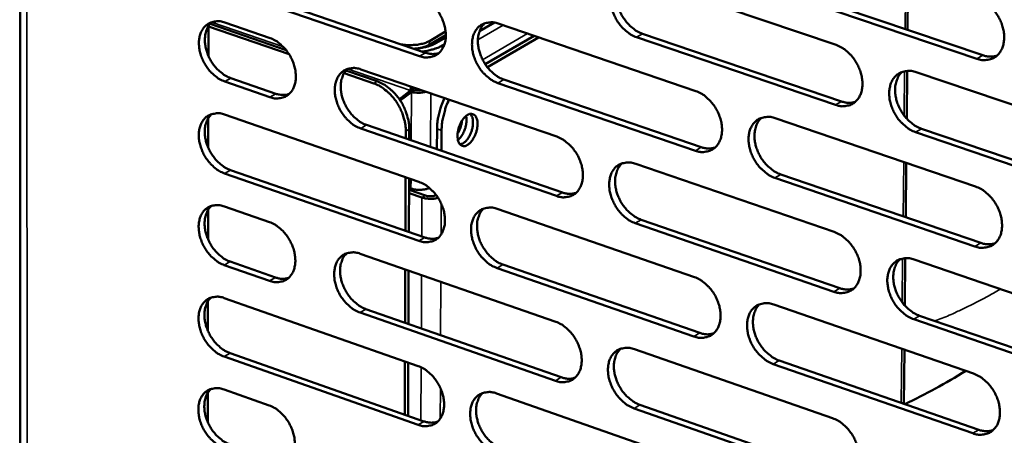
# Model space of a CAD drawing. Units: millimetres. Extents: x 65 to 5854, y 100 to 4100.
# Drawn here: x 4995 to 5099, y 2976 to 3020 of the extents above; entities that cross this region are included whole.
import ezdxf

# ---------------------------------------------------------------- set-up
doc = ezdxf.new("R2010")
doc.units = ezdxf.units.MM
doc.header["$LTSCALE"] = 20
doc.layers.add('Visible (ISO)', color=7, linetype='Continuous', lineweight=50)
doc.layers.add('Visible Narrow (ISO)', color=7, linetype='Continuous', lineweight=35)

msp = doc.modelspace()

# ---------------------------------------------------------------- linework, layer by layer
at = {"layer": 'Visible (ISO)'}
for p, q in [((4995.29, 3105.1), (4995.42, 2832.5)), ((5060.39, 3024.35), (5081.39, 3017.23)), ((5088.99, 3024.6), (5088.93, 3018.83)), ((5037.46, 3016.06), (5016.93, 3023.1)), ((5017.56, 3023.46), (5038.09, 3016.42)), ((5096.25, 3015.78), (5075.1, 3022.93)), ((5075.72, 3023.3), (5096.87, 3016.15)), ((5015.19, 3016.09), (5015.19, 3019.22)), ((5015.19, 3019.18), (5023.7, 3016.25)), ((5023.39, 3016.69), (5015.36, 3019.45)), ((5016.92, 3019.6), (5021.69, 3017.96)), ((5043.79, 3018.68), (5045.36, 3019.59)), ((5045.76, 3019.49), (5066.59, 3012.37)), ((5038.49, 3017.26), (5040.23, 3018.26)), ((5038.5, 3017.65), (5040.21, 3018.64)), ((5040.22, 3018.02), (5039.18, 3017.41)), ((5044.39, 3015.2), (5049.55, 3018.19)), ((5044.61, 3014.89), (5050.02, 3018.03)), ((5081.33, 3010.91), (5060.35, 3018.05)), ((5060.97, 3018.42), (5081.95, 3011.28)), ((5039.86, 3017.18), (5040.09, 3017.31)), ((5031.27, 3014.66), (5051.93, 3007.56)), ((5017.54, 3013.74), (5022.3, 3012.09)), ((5029.5, 3014.26), (5032.62, 3013.18)), ((5032.98, 3013.4), (5029.69, 3014.53)), ((5046.36, 3013.58), (5067.17, 3006.45)), ((5088.89, 3014.5), (5088.84, 3009.47)), ((5089.84, 3014.36), (5111.13, 3007.15)), ((5021.68, 3011.73), (5016.91, 3013.38)), ((5036.86, 3012.63), (5035.37, 3011.45)), ((5036.86, 3012.63), (5036.5, 3012.42)), ((5036.96, 3012.49), (5036.6, 3012.27)), ((5066.55, 3006.08), (5045.73, 3013.22)), ((5036.5, 3012.42), (5035.34, 3011.5)), ((5035.43, 3011.36), (5036.6, 3012.27)), ((5015.17, 3006.4), (5015.18, 3009.52)), ((5016.9, 3009.88), (5037.4, 3002.79)), ((5074.98, 3009.51), (5096.1, 3002.3)), ((5051.9, 3001.3), (5031.25, 3008.43)), ((5031.87, 3008.79), (5052.52, 3001.67)), ((5036.37, 3007.24), (5036.37, 3008.35)), ((5039.29, 3006.23), (5039.3, 3008.39)), ((5090.4, 3008.4), (5111.67, 3001.16)), ((5036.01, 3008.14), (5036.01, 3007.36)), ((5039.77, 3006.07), (5039.78, 3008.22)), ((5111.05, 3000.78), (5089.78, 3008.03)), ((5060.26, 3004.7), (5081.2, 2997.5)), ((5088.79, 3004.8), (5088.73, 2999.06)), ((5037.38, 2996.56), (5016.89, 3003.68)), ((5017.52, 3004.04), (5038, 2996.93)), ((5035.99, 3003.28), (5035.97, 2997.63)), ((5036.33, 2997.51), (5036.35, 3003.15)), ((5096.03, 2995.97), (5074.93, 3003.21)), ((5075.55, 3003.58), (5096.65, 2996.34)), ((5036.55, 3002.08), (5036.35, 3002.15)), ((5036.35, 3001.95), (5038.07, 3001.35)), ((5036.35, 3001.61), (5037.71, 3001.14)), ((5016.88, 3000.19), (5021.64, 2998.54)), ((5015.15, 2996.72), (5015.16, 2999.84)), ((5045.66, 2999.93), (5066.44, 2992.74)), ((5081.15, 2991.2), (5060.21, 2998.43)), ((5060.84, 2998.8), (5081.77, 2991.58)), ((5031.2, 2995.21), (5051.82, 2988.03)), ((5021.63, 2992.34), (5016.87, 2994)), ((5017.5, 2994.37), (5022.25, 2992.71)), ((5046.25, 2994.06), (5067.02, 2986.85)), ((5088.69, 2994.74), (5088.64, 2989.74)), ((5089.64, 2994.6), (5110.88, 2987.3)), ((5035.95, 2993.55), (5035.93, 2987.93)), ((5036.29, 2987.8), (5036.31, 2993.43)), ((5066.4, 2986.48), (5045.63, 2993.69)), ((5015.14, 2987.07), (5015.14, 2990.18)), ((5016.86, 2990.53), (5037.32, 2983.35)), ((5074.81, 2989.85), (5095.88, 2982.56)), ((5051.78, 2981.79), (5031.18, 2989)), ((5031.8, 2989.37), (5052.4, 2982.17)), ((5090.2, 2988.67), (5111.42, 2981.34)), ((5110.8, 2980.97), (5089.58, 2988.29)), ((5017.48, 2984.72), (5037.92, 2977.52)), ((5060.12, 2985.13), (5081.02, 2977.85)), ((5088.59, 2985.08), (5088.53, 2979.38)), ((5037.3, 2977.15), (5016.85, 2984.35)), ((5035.91, 2983.85), (5035.89, 2978.24)), ((5036.25, 2978.11), (5036.27, 2983.72)), ((5095.81, 2976.26), (5074.76, 2983.57)), ((5075.38, 2983.94), (5096.43, 2976.63)), ((5015.12, 2977.44), (5015.13, 2980.54)), ((5016.84, 2980.88), (5021.6, 2979.2)), ((5045.56, 2980.47), (5066.3, 2973.2)), ((5060.7, 2979.26), (5081.58, 2971.96)), ((5080.96, 2971.59), (5060.08, 2978.89))]:
    msp.add_line(p, q, dxfattribs=at)
at = {"layer": 'Visible (ISO)', "flags": 128}
for points in [[(5060.35, 3018.05, -0.031688), (5059.79, 3018.3, -0.052918), (5059.49, 3018.5, -0.013173), (5058.93, 3018.98, -0.030858), (5058.72, 3019.21, -0.027537), (5058.38, 3019.65, -0.027951), (5058.11, 3020.12, -0.028575), (5057.89, 3020.61, -0.027782), (5057.72, 3021.13, -0.032407), (5057.62, 3021.62, -0.030555), (5057.59, 3022.15, -0.039299), (5057.62, 3022.6, -0.037084), (5057.73, 3023.07, -0.048448), (5057.89, 3023.46, -0.047147), (5058.13, 3023.82, -0.055407), (5058.41, 3024.1, -0.055196), (5058.75, 3024.31, -0.053472), (5059, 3024.4, -0.026976), (5059.53, 3024.49, -0.070793), (5059.9, 3024.48, -0.050996), (5060.39, 3024.35)], [(5058.96, 3024.39, 0.041104), (5058.65, 3024.04, 0.06606), (5058.5, 3023.79, 0.020017), (5058.31, 3023.28, 0.040149), (5058.25, 3023.01, 0.031043), (5058.21, 3022.55, 0.033062), (5058.23, 3022.11, 0.026945), (5058.31, 3021.62, 0.028279), (5058.44, 3021.16, 0.025442), (5058.63, 3020.69, 0.025842), (5058.86, 3020.25, 0.026106), (5059.13, 3019.84, 0.025538), (5059.46, 3019.45, 0.028927), (5059.65, 3019.26, 0.01159), (5060.18, 3018.82, 0.050008), (5060.46, 3018.64, 0.029594), (5060.97, 3018.42)], [(5037.49, 3022.31, -0.031673), (5038.04, 3022.07, -0.052957), (5038.34, 3021.87, -0.013181), (5038.89, 3021.39, -0.030833), (5039.1, 3021.16, -0.027418), (5039.44, 3020.72, -0.027852), (5039.71, 3020.26, -0.02842), (5039.93, 3019.77, -0.027636), (5040.1, 3019.25, -0.032243), (5040.19, 3018.77, -0.030382), (5040.23, 3018.24, -0.039181), (5040.2, 3017.79, -0.036944), (5040.09, 3017.32, -0.048488), (5039.93, 3016.94, -0.047191), (5039.69, 3016.58, -0.055687), (5039.42, 3016.31, -0.055515), (5039.08, 3016.1, -0.053812), (5038.83, 3016.01, -0.027207), (5038.31, 3015.92, -0.071054), (5037.95, 3015.92, -0.051272), (5037.46, 3016.06)], [(5096.32, 3022.13, -0.031768), (5096.88, 3021.89, -0.052948), (5097.19, 3021.68, -0.013232), (5097.76, 3021.19, -0.030956), (5097.98, 3020.96, -0.027806), (5098.32, 3020.52, -0.028169), (5098.6, 3020.05, -0.028916), (5098.82, 3019.56, -0.028099), (5098.99, 3019.03, -0.032805), (5099.09, 3018.53, -0.030972), (5099.12, 3018, -0.039684), (5099.08, 3017.54, -0.037553), (5098.97, 3017.06, -0.048616), (5098.8, 3016.67, -0.047412), (5098.56, 3016.31, -0.055089), (5098.27, 3016.03, -0.054933), (5097.92, 3015.82, -0.052807), (5097.66, 3015.73, -0.026556), (5097.12, 3015.64, -0.070147), (5096.75, 3015.64, -0.050408), (5096.25, 3015.78)], [(5016.91, 3013.38, -0.03157), (5016.36, 3013.62, -0.052859), (5016.07, 3013.82, -0.013103), (5015.52, 3014.3, -0.030721), (5015.31, 3014.52, -0.027224), (5014.98, 3014.96, -0.027684), (5014.71, 3015.42, -0.028198), (5014.49, 3015.9, -0.027422), (5014.32, 3016.42, -0.032002), (5014.23, 3016.9, -0.030122), (5014.19, 3017.42, -0.038964), (5014.22, 3017.87, -0.036666), (5014.33, 3018.34, -0.048414), (5014.48, 3018.72, -0.047049), (5014.72, 3019.07, -0.055911), (5014.99, 3019.34, -0.055696), (5015.32, 3019.55, -0.05423), (5015.57, 3019.64, -0.027456), (5016.08, 3019.73, -0.071441), (5016.44, 3019.73, -0.051636), (5016.92, 3019.6)], [(5015.55, 3019.64, 0.041122), (5015.24, 3019.3, 0.066242), (5015.1, 3019.06, 0.020062), (5014.92, 3018.55, 0.040107), (5014.86, 3018.29, 0.03075), (5014.82, 3017.83, 0.032827), (5014.84, 3017.4, 0.02664), (5014.92, 3016.91, 0.027989), (5015.05, 3016.46, 0.02518), (5015.23, 3015.99, 0.025564), (5015.46, 3015.56, 0.025917), (5015.73, 3015.15, 0.025308), (5016.05, 3014.76, 0.028859), (5016.24, 3014.57, 0.01157), (5016.76, 3014.14, 0.050032), (5017.03, 3013.96, 0.029547), (5017.54, 3013.74)], [(5045.73, 3013.22, -0.031619), (5045.18, 3013.46, -0.052857), (5044.88, 3013.67, -0.013129), (5044.33, 3014.15, -0.030783), (5044.11, 3014.37, -0.027414), (5043.78, 3014.81, -0.02784), (5043.5, 3015.28, -0.028441), (5043.29, 3015.76, -0.027648), (5043.12, 3016.28, -0.032277), (5043.02, 3016.77, -0.03041), (5042.99, 3017.3, -0.039213), (5043.02, 3017.75, -0.036967), (5043.13, 3018.22, -0.048484), (5043.29, 3018.6, -0.047165), (5043.52, 3018.96, -0.055621), (5043.8, 3019.23, -0.055411), (5044.14, 3019.44, -0.053728), (5044.39, 3019.53, -0.02713), (5044.91, 3019.62, -0.070987), (5045.28, 3019.62, -0.051203), (5045.76, 3019.49)], [(5044.35, 3019.53, 0.04109), (5044.04, 3019.18, 0.066101), (5043.9, 3018.93, 0.020016), (5043.71, 3018.42, 0.040114), (5043.65, 3018.16, 0.030919), (5043.61, 3017.7, 0.032959), (5043.63, 3017.26, 0.026815), (5043.71, 3016.77, 0.028156), (5043.84, 3016.32, 0.025325), (5044.03, 3015.85, 0.025721), (5044.26, 3015.41, 0.026009), (5044.53, 3015, 0.025429), (5044.85, 3014.61, 0.028863), (5045.05, 3014.42, 0.011554), (5045.57, 3013.98, 0.049956), (5045.85, 3013.81, 0.029536), (5046.36, 3013.58)], [(5021.69, 3017.96, -0.031605), (5022.24, 3017.71, -0.052901), (5022.54, 3017.51, -0.013138), (5023.08, 3017.03, -0.030759), (5023.3, 3016.81, -0.02729), (5023.62, 3016.37, -0.027737), (5023.9, 3015.91, -0.028277), (5024.12, 3015.43, -0.027495), (5024.28, 3014.91, -0.0321), (5024.38, 3014.43, -0.030225), (5024.41, 3013.9, -0.03908), (5024.38, 3013.45, -0.036809), (5024.28, 3012.99, -0.048513), (5024.12, 3012.61, -0.047195), (5023.89, 3012.25, -0.055907), (5023.61, 3011.98, -0.055736), (5023.28, 3011.77, -0.054091), (5023.03, 3011.68, -0.027376), (5022.52, 3011.59, -0.071272), (5022.16, 3011.6, -0.0515), (5021.68, 3011.73)], [(5035.55, 3017.29, 0.017804), (5036.06, 3017.22, 0.031029), (5036.35, 3017.21, 0.004752), (5036.99, 3017.24, 0.016927), (5037.16, 3017.25, 0.021265), (5037.36, 3017.28, 0.007343), (5037.9, 3017.4, 0.041201), (5038.12, 3017.47, 0.022284), (5038.5, 3017.65)], [(5039.18, 3017.41, -0.019778), (5038.77, 3017.21, -0.036997), (5038.53, 3017.13, -0.005755), (5038.19, 3017.04, -0.004547), (5037.74, 3016.93, -0.029202), (5037.41, 3016.88, -0.017598), (5036.86, 3016.84)], [(5037.04, 3016.85, 0.027713), (5037.45, 3016.9, 0.027713), (5037.85, 3017, 0.023409), (5038.18, 3017.11, 0.023409), (5038.49, 3017.26)], [(5039.86, 3017.18, -0.016422), (5039.48, 3016.98, -0.031084), (5039.26, 3016.9, -0.003967), (5038.95, 3016.8, -0.003203), (5038.55, 3016.68, -0.025085), (5038.26, 3016.61, -0.014765), (5037.75, 3016.53)], [(5081.39, 3017.23, -0.031699), (5081.95, 3016.98, -0.052888), (5082.26, 3016.78, -0.013188), (5082.82, 3016.29, -0.03088), (5083.04, 3016.07, -0.027681), (5083.37, 3015.62, -0.028056), (5083.65, 3015.15, -0.028779), (5083.87, 3014.66, -0.027962), (5084.04, 3014.14, -0.032672), (5084.14, 3013.64, -0.030823), (5084.17, 3013.11, -0.039597), (5084.14, 3012.65, -0.037435), (5084.03, 3012.18, -0.048655), (5083.86, 3011.79, -0.047434), (5083.62, 3011.44, -0.055306), (5083.33, 3011.16, -0.05515), (5082.99, 3010.95, -0.053062), (5082.73, 3010.86, -0.026709), (5082.2, 3010.77, -0.070341), (5081.83, 3010.77, -0.050615), (5081.33, 3010.91)], [(5038.09, 3016.42, 0.042485), (5038.45, 3016.32, 0.042485), (5038.82, 3016.28, 0.039179), (5039.16, 3016.3, 0.039179), (5039.5, 3016.37)], [(5096.87, 3016.15, 0.04347), (5097.25, 3016.04, 0.04347), (5097.65, 3016, 0.040113), (5098.01, 3016.03, 0.040113), (5098.37, 3016.12)], [(5031.25, 3008.43, -0.03155), (5030.7, 3008.67, -0.052796), (5030.4, 3008.87, -0.013085), (5029.85, 3009.35, -0.030707), (5029.64, 3009.58, -0.027292), (5029.31, 3010.02, -0.027729), (5029.03, 3010.48, -0.028308), (5028.82, 3010.96, -0.027516), (5028.65, 3011.48, -0.032149), (5028.55, 3011.96, -0.030266), (5028.52, 3012.49, -0.039127), (5028.55, 3012.94, -0.03685), (5028.65, 3013.41, -0.048519), (5028.81, 3013.79, -0.047182), (5029.05, 3014.14, -0.055833), (5029.32, 3014.41, -0.055625), (5029.65, 3014.62, -0.053983), (5029.9, 3014.71, -0.027284), (5030.42, 3014.8, -0.07118), (5030.78, 3014.79, -0.05141), (5031.27, 3014.66)], [(5029.87, 3014.71, 0.041074), (5029.57, 3014.37, 0.066138), (5029.42, 3014.12, 0.020013), (5029.24, 3013.61, 0.040077), (5029.18, 3013.35, 0.030794), (5029.14, 3012.89, 0.032855), (5029.16, 3012.45, 0.026686), (5029.24, 3011.97, 0.028034), (5029.37, 3011.52, 0.025209), (5029.56, 3011.05, 0.025601), (5029.79, 3010.61, 0.025912), (5030.06, 3010.2, 0.025321), (5030.38, 3009.81, 0.028799), (5030.57, 3009.62, 0.011518), (5031.09, 3009.19, 0.049904), (5031.37, 3009.01, 0.029478), (5031.87, 3008.79)], [(5089.78, 3008.03, -0.031645), (5089.22, 3008.28, -0.052788), (5088.91, 3008.48, -0.013136), (5088.35, 3008.97, -0.030829), (5088.13, 3009.2, -0.027676), (5087.79, 3009.64, -0.028043), (5087.51, 3010.11, -0.0288), (5087.29, 3010.6, -0.027975), (5087.12, 3011.13, -0.032708), (5087.02, 3011.62, -0.030851), (5086.99, 3012.15, -0.039629), (5087.03, 3012.61, -0.037458), (5087.14, 3013.09, -0.048651), (5087.3, 3013.47, -0.047407), (5087.55, 3013.83, -0.055239), (5087.84, 3014.11, -0.055045), (5088.18, 3014.32, -0.052978), (5088.44, 3014.41, -0.026633), (5088.97, 3014.5, -0.070273), (5089.34, 3014.5, -0.050546), (5089.84, 3014.36)], [(5088.36, 3014.4, 0.040998), (5088.05, 3014.05, 0.065842), (5087.9, 3013.79, 0.019911), (5087.71, 3013.27, 0.040079), (5087.65, 3013.01, 0.031125), (5087.61, 3012.54, 0.033113), (5087.63, 3012.1, 0.027035), (5087.71, 3011.61, 0.028363), (5087.84, 3011.15, 0.025495), (5088.03, 3010.68, 0.025912), (5088.27, 3010.24, 0.026089), (5088.54, 3009.82, 0.025559), (5088.87, 3009.43, 0.028799), (5089.07, 3009.24, 0.01148), (5089.6, 3008.8, 0.04974), (5089.88, 3008.62, 0.029448), (5090.4, 3008.4)], [(5032.62, 3013.18, -0.027179), (5033.19, 3012.94, -0.046598), (5033.5, 3012.75, -0.009898), (5034.11, 3012.27, -0.026658), (5034.32, 3012.08, -0.023273), (5034.7, 3011.66, -0.023955), (5035.02, 3011.22, -0.022983), (5035.31, 3010.74, -0.022921), (5035.56, 3010.23, -0.024275), (5035.66, 3009.97, -0.008338), (5035.9, 3009.18, -0.042413), (5035.97, 3008.8, -0.024708), (5036.01, 3008.14)], [(5036.37, 3008.35, 0.024711), (5036.34, 3009.01, 0.042417), (5036.26, 3009.39, 0.00834), (5036.02, 3010.18, 0.024278), (5035.92, 3010.44, 0.022924), (5035.68, 3010.95, 0.022986), (5035.39, 3011.43, 0.023958), (5035.06, 3011.87, 0.023276), (5034.68, 3012.29, 0.02666), (5034.47, 3012.48, 0.009899), (5033.86, 3012.96, 0.0466), (5033.55, 3013.15, 0.027181), (5032.98, 3013.4)], [(5022.3, 3012.09, 0.042345), (5022.66, 3011.99, 0.042345), (5023.02, 3011.96, 0.039022), (5023.36, 3011.97, 0.039022), (5023.69, 3012.05)], [(5040.1, 3011.63, 0.018064), (5039.81, 3010.96, 0.031347), (5039.67, 3010.57, 0.004743), (5039.53, 3010, 0.005016), (5039.4, 3009.46, 0.033168), (5039.34, 3009.08, 0.018576), (5039.3, 3008.39)], [(5039.78, 3008.22, -0.018572), (5039.82, 3008.91, -0.033161), (5039.88, 3009.3, -0.005014), (5040.01, 3009.84, -0.00474), (5040.15, 3010.4, -0.031341), (5040.28, 3010.8, -0.018059), (5040.58, 3011.46)], [(5066.59, 3012.37, -0.031631), (5067.15, 3012.13, -0.052828), (5067.46, 3011.93, -0.013144), (5068.01, 3011.44, -0.030805), (5068.23, 3011.21, -0.027556), (5068.56, 3010.77, -0.027943), (5068.84, 3010.3, -0.028643), (5069.06, 3009.82, -0.027827), (5069.23, 3009.29, -0.032541), (5069.33, 3008.8, -0.030676), (5069.36, 3008.27, -0.03951), (5069.33, 3007.82, -0.037317), (5069.22, 3007.35, -0.048694), (5069.05, 3006.96, -0.047455), (5068.81, 3006.6, -0.055522), (5068.53, 3006.33, -0.055366), (5068.19, 3006.12, -0.053317), (5067.94, 3006.03, -0.026863), (5067.41, 3005.94, -0.070534), (5067.04, 3005.95, -0.050821), (5066.55, 3006.08)], [(5081.95, 3011.28, 0.043363), (5082.33, 3011.17, 0.043363), (5082.72, 3011.13, 0.039985), (5083.08, 3011.16, 0.039985), (5083.43, 3011.24)], [(5016.89, 3003.68, -0.031481), (5016.35, 3003.93, -0.052734), (5016.05, 3004.12, -0.01304), (5015.51, 3004.6, -0.030632), (5015.29, 3004.83, -0.027171), (5014.97, 3005.26, -0.027619), (5014.69, 3005.72, -0.028177), (5014.48, 3006.2, -0.027385), (5014.31, 3006.72, -0.032021), (5014.21, 3007.2, -0.030124), (5014.18, 3007.72, -0.03904), (5014.21, 3008.17, -0.036733), (5014.31, 3008.64, -0.048553), (5014.47, 3009.01, -0.047199), (5014.7, 3009.37, -0.056045), (5014.97, 3009.64, -0.055839), (5015.3, 3009.84, -0.054239), (5015.55, 3009.93, -0.027437), (5016.06, 3010.02, -0.071372), (5016.42, 3010.02, -0.051617), (5016.9, 3009.88)], [(5015.52, 3009.93, 0.041055), (5015.22, 3009.59, 0.066173), (5015.08, 3009.35, 0.020008), (5014.9, 3008.84, 0.040039), (5014.84, 3008.58, 0.030669), (5014.81, 3008.12, 0.032751), (5014.83, 3007.69, 0.026558), (5014.91, 3007.21, 0.027912), (5015.03, 3006.76, 0.025093), (5015.22, 3006.29, 0.025482), (5015.45, 3005.86, 0.025816), (5015.72, 3005.45, 0.025213), (5016.03, 3005.06, 0.028735), (5016.22, 3004.87, 0.011481), (5016.74, 3004.44, 0.049851), (5017.01, 3004.26, 0.029419), (5017.52, 3004.04)], [(5042.51, 3006.68, -0.096786), (5042.28, 3006.57, -0.120327), (5042.08, 3006.57, -0.062589), (5041.85, 3006.65, -0.09522), (5041.72, 3006.75, -0.066267), (5041.59, 3006.95, -0.062802), (5041.51, 3007.19, -0.034387), (5041.46, 3007.52, -0.039104), (5041.46, 3007.82, -0.026536), (5041.52, 3008.19, -0.028758), (5041.6, 3008.53, -0.028138), (5041.73, 3008.86, -0.026372), (5041.9, 3009.19, -0.037355), (5042.07, 3009.44, -0.032624), (5042.3, 3009.69, -0.059236), (5042.51, 3009.85, -0.061113), (5042.74, 3009.95, -0.092345), (5042.95, 3009.97, -0.098286), (5043.14, 3009.91, -0.088201), (5043.31, 3009.79, -0.079843), (5043.44, 3009.59, -0.046302), (5043.53, 3009.32, -0.048858), (5043.57, 3009.05, -0.028635), (5043.56, 3008.68, -0.032646), (5043.52, 3008.36, -0.026481), (5043.43, 3008.01, -0.026711), (5043.3, 3007.66, -0.031549), (5043.19, 3007.46, -0.015944), (5042.94, 3007.07, -0.058238), (5042.8, 3006.91, -0.033723), (5042.51, 3006.68)], [(5042.36, 3009.74, -0.031466), (5042.42, 3009.33, -0.05334), (5042.41, 3009.09, -0.014119), (5042.32, 3008.59, -0.029408), (5042.25, 3008.36, -0.029558), (5042.16, 3008.13, -0.014252), (5041.93, 3007.68, -0.053672), (5041.79, 3007.48, -0.031626), (5041.51, 3007.19)], [(5041.73, 3006.74, 0.04444), (5042.03, 3006.85, 0.076164), (5042.19, 3006.96, 0.025955), (5042.46, 3007.24, 0.040569), (5042.61, 3007.45, 0.027286), (5042.8, 3007.79, 0.029539), (5042.93, 3008.12, 0.029389), (5043.03, 3008.47, 0.027245), (5043.09, 3008.86, 0.040144), (5043.09, 3009.11, 0.025457), (5043.05, 3009.51, 0.075343), (5042.99, 3009.69, 0.043923), (5042.82, 3009.96)], [(5074.93, 3003.21, -0.031577), (5074.37, 3003.46, -0.052728), (5074.07, 3003.66, -0.013092), (5073.51, 3004.15, -0.030755), (5073.29, 3004.37, -0.027552), (5072.96, 3004.81, -0.027931), (5072.68, 3005.28, -0.028664), (5072.46, 3005.77, -0.02784), (5072.29, 3006.3, -0.032576), (5072.19, 3006.79, -0.030704), (5072.16, 3007.32, -0.039542), (5072.19, 3007.77, -0.03734), (5072.3, 3008.24, -0.048689), (5072.47, 3008.63, -0.047428), (5072.71, 3008.98, -0.055455), (5072.99, 3009.26, -0.055261), (5073.33, 3009.47, -0.053233), (5073.59, 3009.56, -0.026786), (5074.12, 3009.65, -0.070466), (5074.49, 3009.64, -0.050753), (5074.98, 3009.51)], [(5073.52, 3009.55, 0.040986), (5073.21, 3009.2, 0.065886), (5073.06, 3008.95, 0.019912), (5072.88, 3008.43, 0.040047), (5072.82, 3008.16, 0.031001), (5072.78, 3007.7, 0.033011), (5072.8, 3007.26, 0.026906), (5072.88, 3006.78, 0.028241), (5073.01, 3006.32, 0.025378), (5073.2, 3005.85, 0.025791), (5073.43, 3005.41, 0.025994), (5073.71, 3005, 0.025451), (5074.03, 3004.61, 0.028737), (5074.23, 3004.42, 0.011446), (5074.76, 3003.98, 0.049692), (5075.04, 3003.8, 0.029392), (5075.55, 3003.58)], [(5041.47, 3007.87, 0.028573), (5041.64, 3008.19, 0.028573), (5041.77, 3008.52, 0.028619), (5041.87, 3008.87, 0.028619), (5041.93, 3009.23)], [(5051.93, 3007.56, -0.031562), (5052.49, 3007.31, -0.052768), (5052.79, 3007.11, -0.0131), (5053.34, 3006.63, -0.03073), (5053.56, 3006.4, -0.027433), (5053.89, 3005.96, -0.027832), (5054.17, 3005.5, -0.028509), (5054.39, 3005.01, -0.027693), (5054.56, 3004.49, -0.03241), (5054.65, 3004, -0.03053), (5054.68, 3003.48, -0.039423), (5054.65, 3003.02, -0.037199), (5054.54, 3002.55, -0.048731), (5054.38, 3002.17, -0.047474), (5054.14, 3001.82, -0.055737), (5053.86, 3001.54, -0.055582), (5053.53, 3001.34, -0.053572), (5053.27, 3001.25, -0.027015), (5052.75, 3001.16, -0.070726), (5052.39, 3001.17, -0.051027), (5051.9, 3001.3)], [(5067.17, 3006.45, 0.043256), (5067.54, 3006.35, 0.043256), (5067.93, 3006.31, 0.039856), (5068.28, 3006.33, 0.039856), (5068.63, 3006.41)], [(5060.21, 2998.43, -0.031509), (5059.66, 2998.68, -0.052668), (5059.36, 2998.88, -0.013048), (5058.8, 2999.36, -0.03068), (5058.59, 2999.59, -0.027429), (5058.25, 3000.03, -0.02782), (5057.98, 3000.5, -0.02853), (5057.76, 3000.98, -0.027705), (5057.59, 3001.5, -0.032445), (5057.49, 3001.99, -0.030558), (5057.46, 3002.52, -0.039455), (5057.49, 3002.97, -0.037222), (5057.6, 3003.44, -0.048727), (5057.76, 3003.83, -0.047447), (5058, 3004.18, -0.055671), (5058.28, 3004.46, -0.055477), (5058.62, 3004.66, -0.053488), (5058.87, 3004.75, -0.026939), (5059.4, 3004.84, -0.070659), (5059.76, 3004.83, -0.050959), (5060.26, 3004.7)], [(5058.81, 3004.74, 0.040973), (5058.5, 3004.39, 0.065928), (5058.36, 3004.14, 0.019912), (5058.18, 3003.63, 0.040013), (5058.12, 3003.37, 0.030878), (5058.08, 3002.91, 0.032909), (5058.1, 3002.47, 0.026777), (5058.18, 3001.98, 0.02812), (5058.31, 3001.53, 0.025262), (5058.5, 3001.06, 0.025672), (5058.73, 3000.62, 0.025898), (5059.01, 3000.21, 0.025344), (5059.33, 2999.82, 0.028675), (5059.52, 2999.63, 0.011411), (5060.05, 2999.2, 0.049642), (5060.33, 2999.02, 0.029336), (5060.84, 2998.8)], [(5038.5, 3002.15, -0.023143), (5038.23, 3002.04, -0.041801), (5038.08, 3002.01, -0.008005), (5037.7, 3001.96, -0.021901), (5037.56, 3001.95, -0.020112), (5037.43, 3001.95, -0.00681), (5037.03, 3001.97, -0.037634), (5036.85, 3002, -0.021293), (5036.55, 3002.08)], [(5037.4, 3002.79, -0.031494), (5037.95, 3002.54, -0.052707), (5038.25, 3002.34, -0.013056), (5038.8, 3001.86, -0.030656), (5039.02, 3001.64, -0.027311), (5039.35, 3001.2, -0.027722), (5039.62, 3000.74, -0.028376), (5039.84, 3000.25, -0.02756), (5040.01, 2999.73, -0.032281), (5040.1, 2999.25, -0.030385), (5040.14, 2998.72, -0.039336), (5040.11, 2998.27, -0.037081), (5040, 2997.81, -0.048766), (5039.84, 2997.42, -0.047492), (5039.61, 2997.07, -0.055952), (5039.33, 2996.8, -0.055798), (5039, 2996.59, -0.053827), (5038.74, 2996.51, -0.027168), (5038.23, 2996.42, -0.070918), (5037.86, 2996.43, -0.051233), (5037.38, 2996.56)], [(5096.1, 3002.3, -0.031588), (5096.66, 3002.05, -0.052698), (5096.97, 3001.85, -0.013106), (5097.54, 3001.36, -0.030776), (5097.76, 3001.13, -0.027695), (5098.09, 3000.68, -0.028035), (5098.38, 3000.21, -0.02887), (5098.6, 2999.72, -0.028021), (5098.77, 2999.19, -0.032844), (5098.86, 2998.7, -0.030975), (5098.89, 2998.17, -0.039843), (5098.86, 2997.71, -0.037694), (5098.75, 2997.24, -0.048896), (5098.58, 2996.85, -0.047714), (5098.33, 2996.49, -0.055349), (5098.04, 2996.21, -0.05521), (5097.7, 2996.01, -0.05282), (5097.44, 2995.92, -0.026519), (5096.91, 2995.83, -0.070014), (5096.53, 2995.84, -0.05037), (5096.03, 2995.97)], [(5037.71, 3001.14, 0.023623), (5038.05, 3001.05, 0.040742), (5038.25, 3001.02, 0.008426), (5038.55, 3001.01, 0.008295), (5038.85, 3001.01, 0.040105), (5039.06, 3001.03, 0.023442), (5039.41, 3001.11)], [(5038.07, 3001.35, 0.027542), (5038.31, 3001.29, 0.045275), (5038.45, 3001.28, 0.01159), (5038.67, 3001.28, 0.012455), (5038.87, 3001.29, 0.048698), (5039, 3001.31, 0.028524), (5039.22, 3001.39)], [(5052.52, 3001.67, 0.043148), (5052.89, 3001.56, 0.043148), (5053.27, 3001.53, 0.039727), (5053.62, 3001.55, 0.039727), (5053.96, 3001.63)], [(5016.87, 2994, -0.031393), (5016.33, 2994.25, -0.052609), (5016.03, 2994.45, -0.012978), (5015.49, 2994.93, -0.030544), (5015.28, 2995.15, -0.027118), (5014.95, 2995.59, -0.027555), (5014.68, 2996.05, -0.028155), (5014.46, 2996.53, -0.027348), (5014.29, 2997.04, -0.03204), (5014.2, 2997.53, -0.030125), (5014.16, 2998.05, -0.039117), (5014.19, 2998.49, -0.036801), (5014.3, 2998.96, -0.048691), (5014.45, 2999.33, -0.047349), (5014.68, 2999.68, -0.056178), (5014.96, 2999.96, -0.055981), (5015.28, 3000.16, -0.054247), (5015.53, 3000.25, -0.027417), (5016.04, 3000.34, -0.071304), (5016.4, 3000.33, -0.051597), (5016.88, 3000.19)], [(5015.5, 3000.24, 0.040989), (5015.2, 2999.91, 0.066105), (5015.06, 2999.66, 0.019955), (5014.88, 2999.15, 0.039971), (5014.82, 2998.89, 0.030588), (5014.79, 2998.44, 0.032676), (5014.81, 2998.01, 0.026477), (5014.89, 2997.53, 0.027835), (5015.02, 2997.08, 0.025006), (5015.2, 2996.62, 0.0254), (5015.43, 2996.18, 0.025715), (5015.7, 2995.77, 0.025119), (5016.02, 2995.39, 0.028611), (5016.21, 2995.2, 0.011394), (5016.72, 2994.77, 0.04967), (5017, 2994.59, 0.029292), (5017.5, 2994.37)], [(5045.63, 2993.69, -0.031441), (5045.08, 2993.94, -0.052607), (5044.78, 2994.14, -0.013004), (5044.23, 2994.63, -0.030606), (5044.01, 2994.85, -0.027307), (5043.68, 2995.29, -0.027709), (5043.41, 2995.75, -0.028396), (5043.19, 2996.24, -0.027572), (5043.02, 2996.76, -0.032315), (5042.93, 2997.24, -0.030413), (5042.89, 2997.77, -0.039368), (5042.92, 2998.22, -0.037104), (5043.03, 2998.68, -0.048762), (5043.19, 2999.07, -0.047466), (5043.43, 2999.42, -0.055885), (5043.7, 2999.69, -0.055693), (5044.04, 2999.9, -0.053743), (5044.29, 2999.98, -0.027092), (5044.81, 3000.07, -0.070852), (5045.17, 3000.07, -0.051165), (5045.66, 2999.93)], [(5044.23, 2999.98, 0.040958), (5043.93, 2999.63, 0.065966), (5043.79, 2999.38, 0.01991), (5043.61, 2998.87, 0.039978), (5043.55, 2998.61, 0.030754), (5043.52, 2998.15, 0.032807), (5043.54, 2997.72, 0.02665), (5043.62, 2997.24, 0.027998), (5043.75, 2996.78, 0.025147), (5043.93, 2996.32, 0.025553), (5044.16, 2995.88, 0.025803), (5044.44, 2995.47, 0.025237), (5044.76, 2995.09, 0.028613), (5044.95, 2994.9, 0.011377), (5045.47, 2994.46, 0.049593), (5045.75, 2994.28, 0.02928), (5046.25, 2994.06)], [(5021.64, 2998.54, -0.031427), (5022.19, 2998.29, -0.052651), (5022.49, 2998.09, -0.013013), (5023.03, 2997.61, -0.030582), (5023.24, 2997.39, -0.027183), (5023.57, 2996.95, -0.027608), (5023.84, 2996.49, -0.028233), (5024.06, 2996.01, -0.02742), (5024.23, 2995.49, -0.032138), (5024.32, 2995.01, -0.030228), (5024.36, 2994.49, -0.039233), (5024.33, 2994.04, -0.036945), (5024.22, 2993.58, -0.04879), (5024.07, 2993.2, -0.047497), (5023.83, 2992.85, -0.056173), (5023.56, 2992.58, -0.05602), (5023.23, 2992.37, -0.054106), (5022.98, 2992.29, -0.027337), (5022.47, 2992.2, -0.071134), (5022.11, 2992.21, -0.05146), (5021.63, 2992.34)], [(5038, 2996.93, 0.04304), (5038.37, 2996.82, 0.04304), (5038.74, 2996.79, 0.039598), (5039.09, 2996.81, 0.039598), (5039.42, 2996.88)], [(5081.2, 2997.5, -0.03152), (5081.76, 2997.25, -0.052638), (5082.07, 2997.05, -0.013063), (5082.63, 2996.56, -0.030702), (5082.85, 2996.33, -0.027571), (5083.18, 2995.89, -0.027923), (5083.46, 2995.42, -0.028734), (5083.69, 2994.93, -0.027885), (5083.86, 2994.4, -0.032711), (5083.95, 2993.91, -0.030827), (5083.98, 2993.38, -0.039755), (5083.95, 2992.93, -0.037575), (5083.84, 2992.46, -0.048936), (5083.67, 2992.07, -0.047736), (5083.43, 2991.72, -0.055567), (5083.14, 2991.44, -0.055428), (5082.8, 2991.24, -0.053075), (5082.55, 2991.15, -0.026672), (5082.01, 2991.06, -0.070207), (5081.64, 2991.07, -0.050576), (5081.15, 2991.2)], [(5096.65, 2996.34, 0.044037), (5097.04, 2996.24, 0.044037), (5097.44, 2996.2, 0.04054), (5097.8, 2996.23, 0.04054), (5098.16, 2996.31)], [(5031.18, 2989, -0.031372), (5030.63, 2989.25, -0.052546), (5030.33, 2989.45, -0.01296), (5029.79, 2989.93, -0.030531), (5029.57, 2990.16, -0.027185), (5029.24, 2990.59, -0.0276), (5028.97, 2991.05, -0.028264), (5028.75, 2991.53, -0.027441), (5028.58, 2992.05, -0.032186), (5028.49, 2992.54, -0.030269), (5028.45, 2993.06, -0.03928), (5028.49, 2993.51, -0.036986), (5028.59, 2993.97, -0.048797), (5028.75, 2994.35, -0.047483), (5028.98, 2994.7, -0.056098), (5029.26, 2994.97, -0.055908), (5029.59, 2995.18, -0.053999), (5029.84, 2995.26, -0.027245), (5030.35, 2995.35, -0.071043), (5030.72, 2995.34, -0.05137), (5031.2, 2995.21)], [(5029.79, 2995.26, 0.040941), (5029.49, 2994.91, 0.066003), (5029.35, 2994.67, 0.019907), (5029.17, 2994.16, 0.039941), (5029.11, 2993.9, 0.03063), (5029.08, 2993.44, 0.032704), (5029.1, 2993.01, 0.026523), (5029.18, 2992.53, 0.027878), (5029.31, 2992.08, 0.025033), (5029.5, 2991.62, 0.025435), (5029.73, 2991.18, 0.025709), (5030, 2990.78, 0.025131), (5030.31, 2990.39, 0.028551), (5030.51, 2990.2, 0.011342), (5031.02, 2989.77, 0.049542), (5031.3, 2989.59, 0.029223), (5031.8, 2989.37)], [(5089.58, 2988.29, -0.031466), (5089.02, 2988.54, -0.052538), (5088.71, 2988.75, -0.013011), (5088.15, 2989.24, -0.030651), (5087.93, 2989.47, -0.027567), (5087.59, 2989.91, -0.027911), (5087.31, 2990.38, -0.028755), (5087.09, 2990.87, -0.027898), (5086.92, 2991.39, -0.032746), (5086.83, 2991.88, -0.030855), (5086.79, 2992.41, -0.039787), (5086.83, 2992.87, -0.037599), (5086.94, 2993.34, -0.048931), (5087.11, 2993.73, -0.047709), (5087.35, 2994.08, -0.055499), (5087.64, 2994.36, -0.055323), (5087.98, 2994.57, -0.052991), (5088.24, 2994.65, -0.026596), (5088.77, 2994.74, -0.070139), (5089.14, 2994.73, -0.050508), (5089.64, 2994.6)], [(5088.14, 2994.63, 0.040867), (5087.84, 2994.28, 0.065711), (5087.69, 2994.03, 0.019808), (5087.51, 2993.51, 0.039943), (5087.45, 2993.25, 0.030957), (5087.42, 2992.79, 0.032958), (5087.44, 2992.35, 0.026864), (5087.52, 2991.86, 0.028201), (5087.65, 2991.41, 0.025312), (5087.84, 2990.94, 0.025739), (5088.07, 2990.5, 0.02588), (5088.35, 2990.09, 0.025362), (5088.67, 2989.7, 0.028547), (5088.87, 2989.51, 0.011302), (5089.4, 2989.07, 0.049375), (5089.68, 2988.89, 0.02919), (5090.2, 2988.67)], [(5022.25, 2992.71, 0.042895), (5022.61, 2992.6, 0.042895), (5022.98, 2992.56, 0.039437), (5023.32, 2992.58, 0.039437), (5023.65, 2992.66)], [(5066.44, 2992.74, -0.031452), (5067, 2992.49, -0.052579), (5067.3, 2992.29, -0.013019), (5067.86, 2991.8, -0.030628), (5068.08, 2991.58, -0.027448), (5068.41, 2991.14, -0.027812), (5068.69, 2990.67, -0.028598), (5068.91, 2990.18, -0.02775), (5069.08, 2989.66, -0.032579), (5069.17, 2989.17, -0.030679), (5069.21, 2988.64, -0.039667), (5069.17, 2988.19, -0.037456), (5069.06, 2987.72, -0.048973), (5068.9, 2987.34, -0.047757), (5068.66, 2986.99, -0.055784), (5068.38, 2986.71, -0.055645), (5068.04, 2986.51, -0.05333), (5067.78, 2986.42, -0.026824), (5067.26, 2986.33, -0.070398), (5066.89, 2986.34, -0.050781), (5066.4, 2986.48)], [(5016.85, 2984.35, -0.031304), (5016.31, 2984.6, -0.052485), (5016.01, 2984.8, -0.012917), (5015.47, 2985.28, -0.030457), (5015.26, 2985.5, -0.027065), (5014.93, 2985.93, -0.027491), (5014.66, 2986.39, -0.028133), (5014.44, 2986.87, -0.027311), (5014.28, 2987.39, -0.032059), (5014.18, 2987.87, -0.030126), (5014.15, 2988.39, -0.039193), (5014.18, 2988.83, -0.036869), (5014.28, 2989.3, -0.04883), (5014.44, 2989.67, -0.0475), (5014.67, 2990.02, -0.056311), (5014.94, 2990.29, -0.056123), (5015.27, 2990.5, -0.054254), (5015.51, 2990.58, -0.027397), (5016.02, 2990.67, -0.071234), (5016.39, 2990.66, -0.051576), (5016.86, 2990.53)], [(5081.77, 2991.58, 0.043925), (5082.15, 2991.47, 0.043925), (5082.54, 2991.43, 0.040407), (5082.9, 2991.46, 0.040407), (5083.26, 2991.54)], [(5015.47, 2990.58, 0.040922), (5015.18, 2990.24, 0.066036), (5015.04, 2989.99, 0.019902), (5014.86, 2989.49, 0.039902), (5014.81, 2989.23, 0.030507), (5014.77, 2988.77, 0.032601), (5014.79, 2988.35, 0.026396), (5014.88, 2987.87, 0.027758), (5015, 2987.42, 0.02492), (5015.19, 2986.96, 0.025318), (5015.42, 2986.52, 0.025615), (5015.69, 2986.12, 0.025025), (5016, 2985.73, 0.028489), (5016.19, 2985.55, 0.011307), (5016.71, 2985.11, 0.04949), (5016.98, 2984.94, 0.029166), (5017.48, 2984.72)], [(5074.76, 2983.57, -0.031399), (5074.2, 2983.82, -0.052479), (5073.9, 2984.02, -0.012968), (5073.34, 2984.51, -0.030578), (5073.12, 2984.74, -0.027443), (5072.79, 2985.18, -0.0278), (5072.51, 2985.65, -0.028619), (5072.29, 2986.14, -0.027763), (5072.12, 2986.66, -0.032614), (5072.03, 2987.15, -0.030707), (5072, 2987.68, -0.039699), (5072.03, 2988.13, -0.03748), (5072.14, 2988.6, -0.048969), (5072.3, 2988.98, -0.04773), (5072.54, 2989.33, -0.055717), (5072.83, 2989.61, -0.05554), (5073.17, 2989.81, -0.053246), (5073.42, 2989.9, -0.026748), (5073.95, 2989.99, -0.070332), (5074.32, 2989.98, -0.050713), (5074.81, 2989.85)], [(5073.34, 2989.88, 0.040855), (5073.03, 2989.54, 0.065754), (5072.89, 2989.29, 0.019808), (5072.71, 2988.77, 0.039911), (5072.65, 2988.51, 0.030834), (5072.62, 2988.05, 0.032857), (5072.64, 2987.61, 0.026736), (5072.72, 2987.13, 0.028081), (5072.85, 2986.68, 0.025198), (5073.04, 2986.21, 0.02562), (5073.27, 2985.77, 0.025786), (5073.55, 2985.36, 0.025256), (5073.87, 2984.97, 0.028487), (5074.07, 2984.78, 0.01127), (5074.59, 2984.35, 0.049328), (5074.87, 2984.17, 0.029135), (5075.38, 2983.94)], [(5051.82, 2988.03, -0.031384), (5052.37, 2987.78, -0.052518), (5052.67, 2987.58, -0.012975), (5053.22, 2987.09, -0.030554), (5053.44, 2986.87, -0.027326), (5053.77, 2986.43, -0.027702), (5054.05, 2985.96, -0.028464), (5054.26, 2985.48, -0.027617), (5054.43, 2984.96, -0.032448), (5054.53, 2984.47, -0.030533), (5054.56, 2983.95, -0.039579), (5054.53, 2983.5, -0.037337), (5054.42, 2983.03, -0.04901), (5054.26, 2982.65, -0.047777), (5054.02, 2982.3, -0.056), (5053.74, 2982.03, -0.055862), (5053.41, 2981.82, -0.053584), (5053.16, 2981.74, -0.026976), (5052.64, 2981.65, -0.070589), (5052.27, 2981.66, -0.050986), (5051.78, 2981.79)], [(5067.02, 2986.85, 0.043813), (5067.4, 2986.74, 0.043813), (5067.78, 2986.7, 0.040274), (5068.14, 2986.73, 0.040274), (5068.49, 2986.81)], [(5060.08, 2978.89, -0.031331), (5059.53, 2979.14, -0.052419), (5059.22, 2979.34, -0.012924), (5058.67, 2979.83, -0.030504), (5058.45, 2980.06, -0.027321), (5058.12, 2980.5, -0.027689), (5057.85, 2980.96, -0.028485), (5057.63, 2981.45, -0.027629), (5057.46, 2981.97, -0.032483), (5057.36, 2982.45, -0.030561), (5057.33, 2982.98, -0.039611), (5057.36, 2983.43, -0.037361), (5057.47, 2983.9, -0.049006), (5057.63, 2984.28, -0.04775), (5057.87, 2984.63, -0.055933), (5058.15, 2984.9, -0.055757), (5058.49, 2985.11, -0.053501), (5058.74, 2985.19, -0.0269), (5059.26, 2985.28, -0.070523), (5059.63, 2985.27, -0.050918), (5060.12, 2985.13)], [(5058.66, 2985.18, 0.040841), (5058.36, 2984.83, 0.065794), (5058.22, 2984.58, 0.019807), (5058.04, 2984.07, 0.039877), (5057.99, 2983.81, 0.030712), (5057.95, 2983.35, 0.032756), (5057.97, 2982.92, 0.02661), (5058.06, 2982.44, 0.027961), (5058.19, 2981.99, 0.025084), (5058.38, 2981.52, 0.025503), (5058.61, 2981.08, 0.025693), (5058.88, 2980.68, 0.025151), (5059.2, 2980.29, 0.028427), (5059.39, 2980.1, 0.011237), (5059.92, 2979.67, 0.049281), (5060.19, 2979.49, 0.029081), (5060.7, 2979.26)], [(5037.32, 2983.35, -0.031317), (5037.87, 2983.11, -0.052458), (5038.17, 2982.91, -0.012932), (5038.72, 2982.42, -0.03048), (5038.93, 2982.2, -0.027204), (5039.26, 2981.76, -0.027592), (5039.53, 2981.3, -0.028332), (5039.75, 2980.81, -0.027485), (5039.92, 2980.3, -0.032318), (5040.01, 2979.81, -0.030388), (5040.05, 2979.29, -0.039491), (5040.02, 2978.84, -0.037218), (5039.91, 2978.38, -0.049045), (5039.75, 2978, -0.047795), (5039.52, 2977.65, -0.056215), (5039.24, 2977.38, -0.056079), (5038.91, 2977.18, -0.053839), (5038.66, 2977.09, -0.027128), (5038.14, 2977.01, -0.07078), (5037.78, 2977.02, -0.051191), (5037.3, 2977.15)], [(5095.88, 2982.56, -0.03141), (5096.45, 2982.3, -0.052449), (5096.75, 2982.1, -0.012982), (5097.32, 2981.61, -0.030599), (5097.54, 2981.38, -0.027586), (5097.87, 2980.94, -0.027903), (5098.15, 2980.47, -0.028824), (5098.38, 2979.98, -0.027944), (5098.55, 2979.45, -0.032882), (5098.64, 2978.96, -0.030979), (5098.67, 2978.43, -0.040001), (5098.64, 2977.97, -0.037837), (5098.52, 2977.5, -0.049178), (5098.36, 2977.11, -0.048018), (5098.11, 2976.76, -0.055607), (5097.82, 2976.49, -0.055485), (5097.48, 2976.28, -0.05283), (5097.22, 2976.2, -0.02648), (5096.69, 2976.11, -0.069879), (5096.31, 2976.12, -0.050329), (5095.81, 2976.26)], [(5052.4, 2982.17, 0.043701), (5052.77, 2982.06, 0.043701), (5053.16, 2982.02, 0.040141), (5053.51, 2982.04, 0.040141), (5053.86, 2982.12)], [(5016.83, 2974.72, -0.031216), (5016.29, 2974.96, -0.052361), (5016, 2975.16, -0.012855), (5015.45, 2975.65, -0.03037), (5015.24, 2975.87, -0.027013), (5014.92, 2976.3, -0.027427), (5014.64, 2976.76, -0.028112), (5014.43, 2977.24, -0.027274), (5014.26, 2977.76, -0.032077), (5014.17, 2978.24, -0.030127), (5014.13, 2978.75, -0.03927), (5014.16, 2979.2, -0.036937), (5014.26, 2979.66, -0.048969), (5014.42, 2980.04, -0.047651), (5014.65, 2980.38, -0.056444), (5014.92, 2980.65, -0.056265), (5015.25, 2980.85, -0.05426), (5015.5, 2980.94, -0.027376), (5016.01, 2981.02, -0.071164), (5016.37, 2981.01, -0.051554), (5016.84, 2980.88)], [(5015.45, 2980.93, 0.040855), (5015.15, 2980.59, 0.065967), (5015.02, 2980.35, 0.019849), (5014.84, 2979.84, 0.039833), (5014.79, 2979.58, 0.030426), (5014.76, 2979.13, 0.032525), (5014.78, 2978.71, 0.026315), (5014.86, 2978.23, 0.027681), (5014.99, 2977.78, 0.024833), (5015.18, 2977.32, 0.025236), (5015.4, 2976.89, 0.025515), (5015.67, 2976.49, 0.024932), (5015.99, 2976.1, 0.028367), (5016.18, 2975.92, 0.011221), (5016.69, 2975.48, 0.049311), (5016.96, 2975.31, 0.02904), (5017.46, 2975.09)], [(5045.53, 2974.26, -0.031264), (5044.98, 2974.5, -0.052359), (5044.68, 2974.71, -0.012881), (5044.13, 2975.19, -0.03043), (5043.92, 2975.42, -0.0272), (5043.59, 2975.85, -0.02758), (5043.31, 2976.32, -0.028352), (5043.09, 2976.8, -0.027497), (5042.93, 2977.32, -0.032353), (5042.83, 2977.8, -0.030415), (5042.8, 2978.33, -0.039523), (5042.83, 2978.77, -0.037242), (5042.93, 2979.24, -0.049041), (5043.09, 2979.62, -0.047768), (5043.33, 2979.97, -0.056149), (5043.61, 2980.24, -0.055974), (5043.94, 2980.44, -0.053756), (5044.19, 2980.53, -0.027052), (5044.71, 2980.61, -0.070714), (5045.07, 2980.6, -0.051123), (5045.56, 2980.47)], [(5044.12, 2980.51, 0.040825), (5043.82, 2980.17, 0.065831), (5043.68, 2979.92, 0.019804), (5043.51, 2979.41, 0.039841), (5043.45, 2979.15, 0.030589), (5043.42, 2978.7, 0.032654), (5043.44, 2978.27, 0.026484), (5043.53, 2977.78, 0.027841), (5043.65, 2977.34, 0.024971), (5043.84, 2976.87, 0.025386), (5044.07, 2976.44, 0.0256), (5044.34, 2976.03, 0.025047), (5044.66, 2975.65, 0.028367), (5044.85, 2975.46, 0.011203), (5045.37, 2975.03, 0.049232), (5045.65, 2974.85, 0.029026), (5046.15, 2974.63)], [(5021.6, 2979.2, -0.031251), (5022.14, 2978.96, -0.052403), (5022.44, 2978.76, -0.01289), (5022.98, 2978.27, -0.030407), (5023.19, 2978.05, -0.027078), (5023.52, 2977.62, -0.027479), (5023.79, 2977.15, -0.02819), (5024.01, 2976.67, -0.027345), (5024.18, 2976.16, -0.032176), (5024.27, 2975.68, -0.03023), (5024.31, 2975.16, -0.039387), (5024.28, 2974.71, -0.037082), (5024.17, 2974.25, -0.049069), (5024.01, 2973.87, -0.047799), (5023.78, 2973.53, -0.056438), (5023.51, 2973.26, -0.056303), (5023.18, 2973.06, -0.054118), (5022.93, 2972.97, -0.027295), (5022.42, 2972.89, -0.070994), (5022.06, 2972.9, -0.051416), (5021.58, 2973.03)], [(5037.92, 2977.52, 0.043588), (5038.28, 2977.42, 0.043588), (5038.66, 2977.38, 0.040008), (5039.01, 2977.4, 0.040008), (5039.35, 2977.48)], [(5081.02, 2977.85, -0.031342), (5081.58, 2977.6, -0.05239), (5081.89, 2977.4, -0.012939), (5082.45, 2976.91, -0.030525), (5082.66, 2976.68, -0.027462), (5083, 2976.24, -0.027792), (5083.28, 2975.77, -0.028688), (5083.5, 2975.28, -0.027808), (5083.67, 2974.76, -0.032749), (5083.76, 2974.27, -0.03083), (5083.8, 2973.74, -0.039913), (5083.76, 2973.29, -0.037717), (5083.65, 2972.82, -0.049217), (5083.48, 2972.44, -0.04804), (5083.24, 2972.09, -0.055827), (5082.96, 2971.81, -0.055704), (5082.62, 2971.61, -0.053084), (5082.36, 2971.52, -0.026632), (5081.83, 2971.44, -0.07007), (5081.46, 2971.45, -0.050534), (5080.96, 2971.59)], [(5096.43, 2976.63, 0.044597), (5096.82, 2976.52, 0.044597), (5097.23, 2976.48, 0.040958), (5097.6, 2976.51, 0.040958), (5097.96, 2976.6)]]:
    msp.add_lwpolyline(points, format="xyb", dxfattribs=at)
at = {"layer": 'Visible (ISO)'}
for points in [[(5036.56, 3012.84), (5036.53, 3012.7), (5036.51, 3012.55), (5036.5, 3012.42)], [(5036.88, 3012.74), (5036.87, 3012.7), (5036.87, 3012.66), (5036.86, 3012.63)], [(5036.6, 3012.27), (5037.04, 3012.15), (5037.68, 3012.15), (5038.17, 3012.29)], [(5095.06, 2982.84), (5092.96, 2981.54), (5090.81, 2980.36), (5088.64, 2979.34)]]:
    msp.add_open_spline(points, degree=3, dxfattribs=at)
msp.add_open_spline([(5037.65, 3012.47), (5037.47, 3012.44), (5037.28, 3012.44), (5037.12, 3012.46), (5037.06, 3012.46), (5037.01, 3012.47), (5036.96, 3012.49)], degree=3, knots=[0.7198432, 0.7198432, 0.7198432, 0.7198432, 1.3507155, 1.3507155, 1.3507155, 1.5707963, 1.5707963, 1.5707963, 1.5707963], dxfattribs=at)
at = {"layer": 'Visible Narrow (ISO)'}
for p, q in [((4996.02, 3103.85), (4996.13, 2832.36)), ((5088.66, 3018.92), (5088.72, 3024.69)), ((5023.1, 3017.03), (5015.53, 3019.63)), ((5043.61, 3017.76), (5046.28, 3019.31)), ((5048.86, 3018.43), (5044.11, 3015.67)), ((5060.35, 3018.05), (5060.97, 3018.42)), ((5038.5, 3017.65), (5038.49, 3017.26)), ((5039.86, 3016.81), (5039.86, 3017.18)), ((5037.46, 3016.06), (5038.09, 3016.42)), ((5096.25, 3015.78), (5096.87, 3016.15)), ((5036.5, 3012.42), (5029.86, 3014.7)), ((5016.91, 3013.38), (5017.54, 3013.74)), ((5045.73, 3013.22), (5046.36, 3013.58)), ((5088.57, 3009.79), (5088.61, 3014.47)), ((5032.98, 3013.4), (5032.62, 3013.18)), ((5021.68, 3011.73), (5022.3, 3012.09)), ((5036.57, 3007.17), (5036.6, 3012.27)), ((5038.64, 3012.13), (5038.61, 3006.47)), ((5081.33, 3010.91), (5081.95, 3011.28)), ((5031.25, 3008.43), (5031.87, 3008.79)), ((5036.37, 3008.35), (5036.01, 3008.14)), ((5039.3, 3008.39), (5039.78, 3008.22)), ((5089.78, 3008.03), (5090.4, 3008.4)), ((5066.55, 3006.08), (5067.17, 3006.45)), ((5088.46, 2999.15), (5088.52, 3004.89)), ((5016.89, 3003.68), (5017.52, 3004.04)), ((5074.93, 3003.21), (5075.55, 3003.58)), ((5036.55, 3002.08), (5036.56, 3003.08)), ((5037.69, 2997.04), (5037.71, 3001.14)), ((5037.71, 3001.14), (5038.07, 3001.35)), ((5051.9, 3001.3), (5052.52, 3001.67)), ((5039.73, 2997.24), (5039.75, 3000.48)), ((5060.21, 2998.43), (5060.84, 2998.8)), ((5037.38, 2996.56), (5038, 2996.93)), ((5096.03, 2995.97), (5096.65, 2996.34)), ((5016.87, 2994), (5017.5, 2994.37)), ((5045.63, 2993.69), (5046.25, 2994.06)), ((5088.37, 2990.06), (5088.41, 2994.71)), ((5037.65, 2987.32), (5037.67, 2992.95)), ((5021.63, 2992.34), (5022.25, 2992.71)), ((5039.68, 2986.61), (5039.71, 2992.24)), ((5081.15, 2991.2), (5081.77, 2991.58)), ((5031.18, 2989), (5031.8, 2989.37)), ((5089.58, 2988.29), (5090.2, 2988.67)), ((5066.4, 2986.48), (5067.02, 2986.85)), ((5016.85, 2984.35), (5017.48, 2984.72)), ((5088.26, 2979.47), (5088.32, 2985.17)), ((5074.76, 2983.57), (5075.38, 2983.94)), ((5037.61, 2977.63), (5037.63, 2983.23)), ((5051.78, 2981.79), (5052.4, 2982.17)), ((5039.64, 2977.82), (5039.66, 2981.04)), ((5060.08, 2978.89), (5060.7, 2979.26)), ((5037.3, 2977.15), (5037.92, 2977.52)), ((5095.81, 2976.26), (5096.43, 2976.63))]:
    msp.add_line(p, q, dxfattribs=at)
at = {"layer": 'Visible Narrow (ISO)', "flags": 128}
msp.add_lwpolyline([(5098.72, 2991.48, -0.007242), (5097.23, 2990.62, -0.013467), (5096.41, 2990.19, -0.000794), (5095.22, 2989.61, -0.000845), (5094.1, 2989.06, -0.014378), (5093.33, 2988.71, -0.007493), (5091.81, 2988.11)], format="xyb", dxfattribs=at)

doc.saveas('drawing.dxf')
